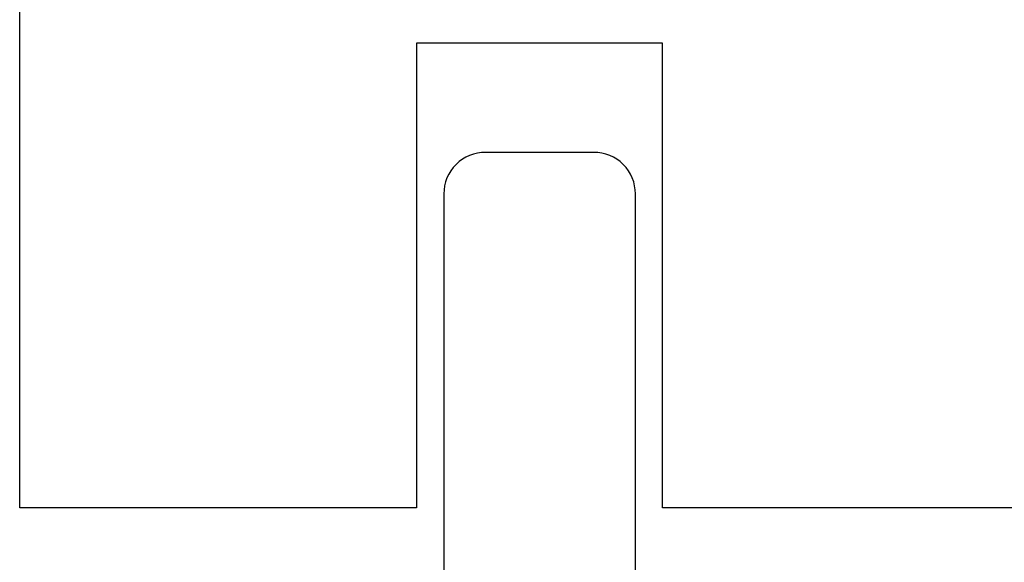
# Model space of a CAD drawing. Units: millimetres. Extents: x 4985 to 15657, y -5527 to 4187.
# Drawn here: x 8941 to 8977, y -914 to -894 of the extents above; entities that cross this region are included whole.
import ezdxf

# ---------------------------------------------------------------- set-up
doc = ezdxf.new("R2010")
doc.units = ezdxf.units.MM
doc.layers.add('Door', color=30, linetype='Continuous')

msp = doc.modelspace()

# ---------------------------------------------------------------- linework, layer by layer
at = {"color": 7, "linetype": 'Continuous'}
for p, q in [((8962.329, -898.736), (8958.38, -898.736)), ((8956.855, -900.252), (8956.855, -914.236)), ((8963.855, -914.236), (8963.855, -900.252))]:
    msp.add_line(p, q, dxfattribs=at)
for centre, start, end in [((8958.355, -900.236), 89.0061, 180.6273), ((8962.355, -900.236), 359.3347, 90.9763)]:
    msp.add_arc(centre, 1.5, start, end, dxfattribs=at)
at = {"layer": 'Door', "linetype": 'Continuous'}
for p, q in [((8941.348, -911.736), (8941.348, 1204.265)), ((8964.848, -894.736), (8955.848, -894.736)), ((8955.848, -894.736), (8955.848, -911.736)), ((8964.848, -911.736), (8964.848, -894.736)), ((8955.848, -911.736), (8941.348, -911.736)), ((8979.348, -911.736), (8964.848, -911.736))]:
    msp.add_line(p, q, dxfattribs=at)

doc.saveas('drawing.dxf')
